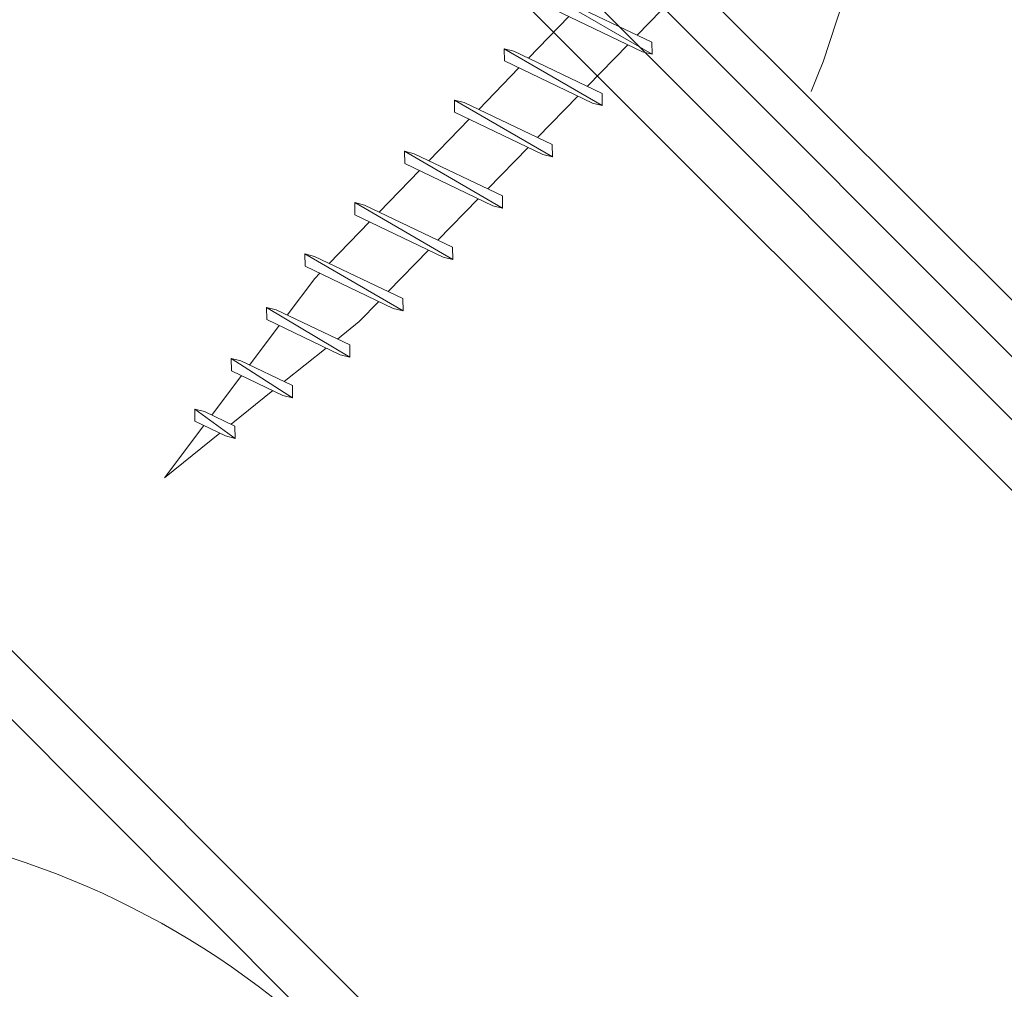
# Model space of a CAD drawing. Units: millimetres. Extents: x 14221 to 15147, y 3246 to 3846.
# Drawn here: x 14911 to 14946, y 3611 to 3647 of the extents above; entities that cross this region are included whole.
import ezdxf

# ---------------------------------------------------------------- set-up
doc = ezdxf.new("R2010")
doc.units = ezdxf.units.MM
doc.header["$MEASUREMENT"] = 0
doc.layers.add('0_10MM', color=1, linetype='Continuous', lineweight=5)
doc.layers.add('0_25MM', color=2, linetype='Continuous', lineweight=20)

# ---------------------------------------------------------------- blocks, each defined once
blk = doc.blocks.new('jebitny wkrecior')
at = {"layer": '0_10MM'}
for p, q in [((42.8, 2), (42.485, 1.685)), ((42.8, 2), (43.8, -2)), ((42.8, 2), (42.982, 1.685)), ((45.4, 2), (45.085, 1.685)), ((45.4, 2), (46.4, -2)), ((45.4, 2), (45.582, 1.685)), ((48, 2), (47.685, 1.685)), ((48, 2), (49, -2)), ((48, 2), (48.182, 1.685)), ((50.6, 2), (50.285, 1.685)), ((50.6, 2), (51.6, -2)), ((50.6, 2), (50.782, 1.685)), ((53.2, 2), (52.885, 1.685)), ((53.2, 2), (52.885, 1.685)), ((53.2, 2), (54.2, -2)), ((53.2, 2), (53.382, 1.685)), ((53.2, 2), (54.2, -2)), ((53.2, 2), (53.382, 1.685)), ((55.8, 2), (55.485, 1.685)), ((55.8, 2), (56.8, -2)), ((55.8, 2), (55.982, 1.685)), ((42.485, 1.685), (43.618, -1.685)), ((42.982, 1.685), (44.115, -1.685)), ((45.085, 1.685), (46.218, -1.685)), ((45.582, 1.685), (46.715, -1.685)), ((47.685, 1.685), (48.818, -1.685)), ((48.182, 1.685), (49.315, -1.685)), ((50.285, 1.685), (51.418, -1.685)), ((50.782, 1.685), (51.915, -1.685)), ((52.885, 1.685), (54.018, -1.685)), ((52.885, 1.685), (54.018, -1.685)), ((53.382, 1.685), (54.515, -1.685)), ((53.382, 1.685), (54.515, -1.685)), ((55.485, 1.685), (56.618, -1.685)), ((55.982, 1.685), (57.115, -1.685)), ((58.354, 1.788), (58.039, 1.473)), ((58.039, 1.473), (58.983, -1.334)), ((58.354, 1.788), (58.536, 1.473)), ((58.354, 1.788), (59.165, -1.649)), ((58.536, 1.473), (59.48, -1.334)), ((40.57, 1.125), (42.673, 1.125)), ((43.17, 1.125), (45.273, 1.125)), ((45.77, 1.125), (47.873, 1.125)), ((48.37, 1.125), (50.473, 1.125)), ((50.97, 1.125), (53.073, 1.125)), ((53.57, 1.125), (55.673, 1.125)), ((53.57, 1.125), (55.673, 1.125)), ((56.17, 1.125), (57.193, 1.125)), ((57.193, 1.125), (58.198, 0.999)), ((60.866, 1.318), (60.551, 1.003)), ((60.866, 1.318), (61.048, 1.003)), ((60.866, 1.318), (61.394, -1.279)), ((58.717, 0.935), (60.655, 0.692)), ((60.551, 1.003), (61.212, -0.964)), ((61.048, 1.003), (61.709, -0.964)), ((63.378, 0.848), (63.063, 0.533)), ((63.378, 0.848), (63.56, 0.533)), ((63.378, 0.848), (63.636, -0.948)), ((61.174, 0.627), (63.112, 0.385)), ((63.063, 0.533), (63.455, -0.633)), ((63.56, 0.533), (63.951, -0.633)), ((63.631, 0.32), (66.194, 0)), ((66.194, 0), (63.838, -0.294)), ((63.361, -0.354), (61.579, -0.577)), ((61.102, -0.636), (59.32, -0.859)), ((63.636, -0.948), (63.455, -0.633)), ((63.636, -0.948), (63.951, -0.633)), ((58.843, -0.919), (57.193, -1.125)), ((61.394, -1.279), (61.212, -0.964)), ((61.394, -1.279), (61.709, -0.964)), ((46.03, -1.125), (43.927, -1.125)), ((48.63, -1.125), (46.527, -1.125)), ((51.23, -1.125), (49.127, -1.125)), ((53.83, -1.125), (51.727, -1.125)), ((56.43, -1.125), (54.327, -1.125)), ((56.43, -1.125), (54.327, -1.125)), ((57.193, -1.125), (56.927, -1.125)), ((59.165, -1.649), (58.983, -1.334)), ((59.165, -1.649), (59.48, -1.334)), ((46.4, -2), (46.218, -1.685)), ((46.4, -2), (46.715, -1.685)), ((49, -2), (48.818, -1.685)), ((49, -2), (49.315, -1.685)), ((51.6, -2), (51.418, -1.685)), ((51.6, -2), (51.915, -1.685)), ((54.2, -2), (54.018, -1.685)), ((54.2, -2), (54.018, -1.685)), ((54.2, -2), (54.515, -1.685)), ((54.2, -2), (54.515, -1.685)), ((56.8, -2), (56.618, -1.685)), ((56.8, -2), (57.115, -1.685))]:
    blk.add_line(p, q, dxfattribs=at)

msp = doc.modelspace()

# ---------------------------------------------------------------- linework, layer by layer
at = {"layer": '0_10MM'}
for p, q in [((15042.18, 3534.014), (14862.172, 3714.022)), ((14916.88, 3666.156), (14952.282, 3630.847))]:
    msp.add_line(p, q, dxfattribs=at)
at = {"layer": '0_10MM', "lineweight": 5, "ltscale": 5}
for p, q in [((14864.853, 3714.022), (14947.43, 3631.341)), ((14867.144, 3714.022), (14948.577, 3632.486))]:
    msp.add_line(p, q, dxfattribs=at)
at = {"layer": '0_10MM'}
msp.add_lwpolyline([(14940.244, 3689.222), (14941.238, 3686.208), (14942.055, 3683.142), (14942.679, 3680.037), (14943.138, 3676.564), (14943.394, 3673.067), (14943.5, 3669.562), (14943.494, 3665.926), (14943.356, 3662.292), (14943.054, 3658.67), (14942.379, 3654.043), (14941.335, 3649.478), (14939.878, 3645.041), (14939.737, 3644.68), (14939.593, 3644.32), (14939.446, 3643.961)], dxfattribs=at)
msp.add_arc((14900.914, 3586.963), 30.627, 300.5601, 158.8052, dxfattribs=at)
at = {"layer": '0_25MM'}
for p, q in [((15042.18, 3491.827), (14855.833, 3678.174)), ((14980.178, 3551.304), (14869.198, 3662.285))]:
    msp.add_line(p, q, dxfattribs=at)

# ---------------------------------------------------------------- block references
at = {"layer": '0_10MM', "rotation": 225.8492079828122}
msp.add_blockref('jebitny wkrecior', (14962.033, 3677.413), dxfattribs=at)

doc.saveas('drawing.dxf')
